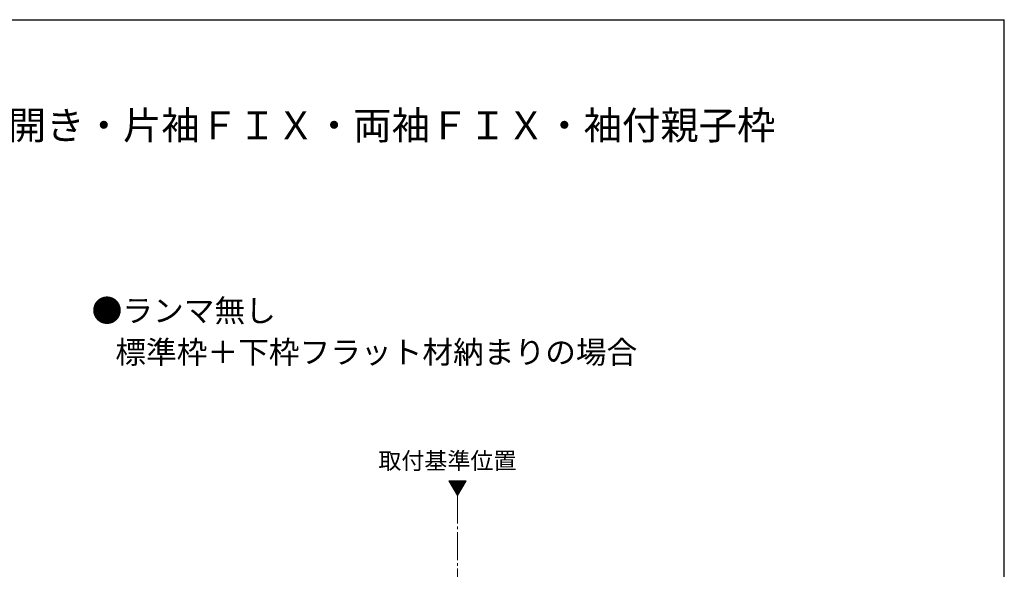
# Model space of a CAD drawing. Extents: x 105 to 1155, y 126 to 1689.
# Drawn here: x 630 to 1155, y 1363 to 1656 of the extents above; entities that cross this region are included whole.
import ezdxf

# ---------------------------------------------------------------- set-up
doc = ezdxf.new("R2010")
doc.units = 0
doc.linetypes.add('YCENTER_1', pattern=[13, 10, -1, 1, -1])
for name, color, linetype, lineweight in [('USER1', 3, 'CONTINUOUS', 13), ('YKK_12', 2, 'CONTINUOUS', 13), ('YKK_ZWAK', 7, 'CONTINUOUS', 30)]:
    doc.layers.add(name, color=color, linetype=linetype, lineweight=lineweight)
doc.styles.add('text-b', font='txt')

msp = doc.modelspace()

# ---------------------------------------------------------------- linework, layer by layer
at = {"layer": 'YKK_12'}
for p, q in [((858.89, 1410.23), (863.43, 1402.35)), ((867.98, 1410.23), (858.89, 1410.23)), ((863.43, 1402.35), (867.98, 1410.23))]:
    msp.add_line(p, q, dxfattribs=at)
at = {"layer": 'YKK_12', "linetype": 'Continuous'}
for p, q in [((859.06, 1409.93), (859.35, 1410.23)), ((859.32, 1409.48), (860.06, 1410.23)), ((859.58, 1409.03), (860.77, 1410.23)), ((859.83, 1408.59), (861.48, 1410.23)), ((860.09, 1408.14), (862.18, 1410.23)), ((860.35, 1407.69), (862.89, 1410.23)), ((860.61, 1407.24), (863.6, 1410.23)), ((860.87, 1406.79), (864.3, 1410.23)), ((861.13, 1406.34), (865.01, 1410.23)), ((861.39, 1405.9), (865.72, 1410.23)), ((861.65, 1405.45), (866.43, 1410.23)), ((861.9, 1405), (867.13, 1410.23)), ((862.16, 1404.55), (867.84, 1410.23)), ((862.42, 1404.1), (867.21, 1408.89)), ((862.68, 1403.65), (866.24, 1407.21)), ((862.94, 1403.21), (865.27, 1405.54)), ((863.2, 1402.76), (864.31, 1403.87))]:
    msp.add_line(p, q, dxfattribs=at)
at = {"layer": 'YKK_12', "linetype": 'YCENTER_1', "ltscale": 1.5}
msp.add_line((863.43, 1402.35), (863.43, 878.51), dxfattribs=at)
at = {"layer": 'YKK_ZWAK'}
for p in [(105, 1656), (1155, 126)]:
    msp.add_line(p, (1155, 1656), dxfattribs=at)

# ---------------------------------------------------------------- texts
at = {"layer": 'USER1', "style": 'text-b'}
for s, height, p in [('■断熱ドア・アルミドア ランマ無 片開き・親子・両開き・片袖ＦＩＸ・両袖ＦＩＸ・袖付親子枠', 15, (143.85, 1592.19)), ('●ランマ無し', 12, (668.36, 1494.89)), ('   標準枠＋下枠フラット材納まりの場合', 12, (670, 1472.77)), ('取付基準位置', 9, (821.23, 1416.36))]:
    msp.add_text(s, height=height, dxfattribs=at).set_placement(p)

doc.saveas('drawing.dxf')
